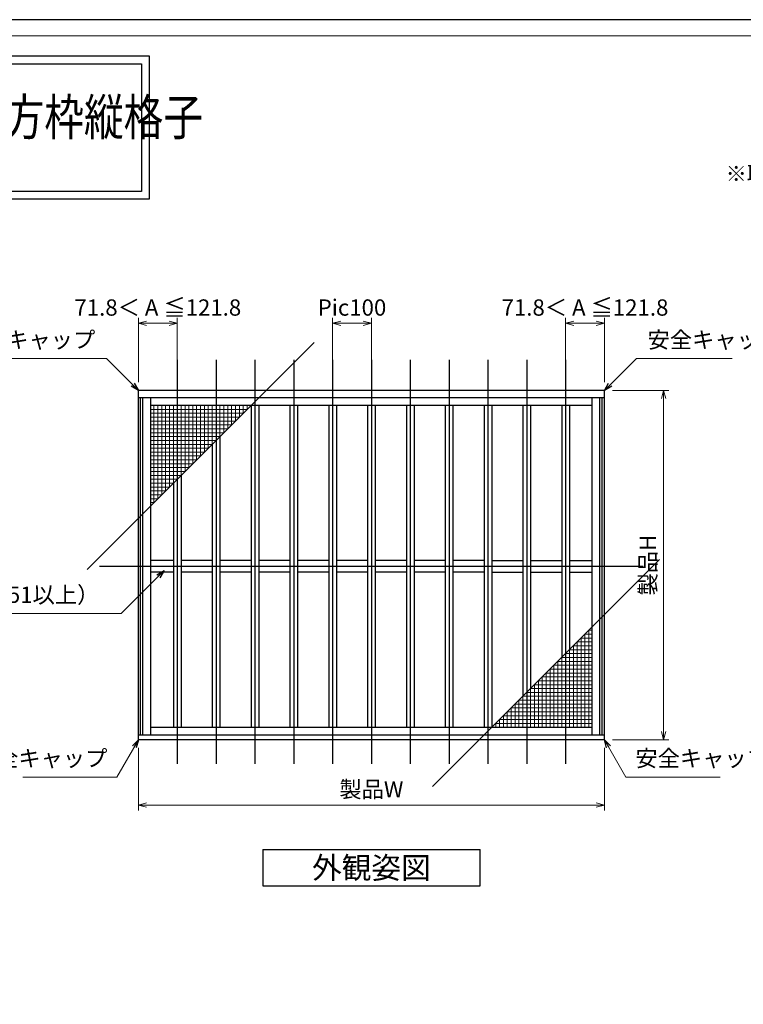
# Model space of a CAD drawing. Units: millimetres. Extents: x -1 to 2452, y 21 to 867.
# Drawn here: x 1770 to 2050, y 486 to 867 of the extents above; entities that cross this region are included whole.
import ezdxf
from ezdxf.enums import TextEntityAlignment as Align

# ---------------------------------------------------------------- set-up
doc = ezdxf.new("R2010")
doc.units = ezdxf.units.MM
doc.header["$LTSCALE"] = 3
doc.layers.get('0').update_dxf_attribs({"lineweight": 25})
doc.layers.get('Defpoints').update_dxf_attribs({"color": 151, "lineweight": 25})
for name, color, linetype, lineweight in [('0000寸法', 4, 'Continuous', 20), ('003', 2, 'Continuous', 25), ('010', 4, 'Continuous', 20), ('図枠', 2, 'Continuous', 13)]:
    doc.layers.add(name, color=color, linetype=linetype, lineweight=lineweight)
doc.styles.add('AT_VECTOR', font='romans.shx', dxfattribs={"bigfont": 'extfont.shx'})
doc.styles.add('DIM', font='romans.shx', dxfattribs={"width": 0.75, "bigfont": 'extfont.shx'})
doc.dimstyles.new('DIM', dxfattribs={"dimtxt": 3, "dimasz": 1.5, "dimexe": 1, "dimexo": 1.5, "dimgap": 1, "dimtad": 1, "dimdsep": 46, "dimtxsty": 'DIM', "dimblk": 'OPEN30', "dimcen": 0, "dimclrd": 4, "dimclre": 4, "dimclrt": 7, "dimadec": 0, "dimazin": 0, "dimtfac": 1, "dimtmove": 0, "dimatfit": 3, "dimldrblk": 'OPEN30', "dimfxl": 0, "dimlwd": 20, "dimlwe": 20, "dimarcsym": 0})

# ---------------------------------------------------------------- blocks, each defined once
blk = doc.blocks.new('_Open30')
at = {"color": 0, "linetype": 'ByBlock', "lineweight": -2}
for p, q in [((-1, 0.27), (0, 0)), ((0, 0), (-1, -0.27)), ((0, 0), (-1, 0))]:
    blk.add_line(p, q, dxfattribs=at)
blk = doc.blocks.new('*D258')
at = {"color": 4, "lineweight": 20, "ltscale": 0.2}
for p, q in [((1816.27, 585.55), (1816.27, 561.38)), ((1996.27, 585.55), (1996.27, 561.38)), ((1819.42, 563.48), (1993.12, 563.48))]:
    blk.add_line(p, q, dxfattribs=at)
at = {"layer": 'Defpoints', "color": 0, "ltscale": 0.2}
for p in [(1816.27, 588.7), (1996.27, 588.7), (1996.27, 563.48)]:
    blk.add_point(p, dxfattribs=at)
at = {"color": 4, "lineweight": 20, "ltscale": 0.2, "xscale": 3.15, "yscale": 3.15, "zscale": 3.15, "rotation": 180}
blk.add_blockref('_Open30', (1816.27, 563.48), dxfattribs=at)
at = {"color": 4, "lineweight": 20, "ltscale": 0.2, "xscale": 3.15, "yscale": 3.15, "zscale": 3.15}
blk.add_blockref('_Open30', (1996.27, 563.48), dxfattribs=at)
at = {"color": 7, "ltscale": 0.2, "insert": (1906.27, 568.73), "char_height": 6.3, "attachment_point": 5, "style": 'DIM'}
blk.add_mtext('製品W', dxfattribs=at)
blk = doc.blocks.new('*D259')
at = {"color": 4, "lineweight": 20, "ltscale": 0.2}
for p, q in [((1999.42, 723.7), (2021.22, 723.7)), ((2019.12, 720.55), (2019.12, 591.85)), ((1999.42, 588.7), (2021.22, 588.7))]:
    blk.add_line(p, q, dxfattribs=at)
at = {"layer": 'Defpoints', "color": 0, "ltscale": 0.2}
for p in [(1996.27, 723.7), (1996.27, 588.7), (2019.12, 588.7)]:
    blk.add_point(p, dxfattribs=at)
at = {"color": 4, "lineweight": 20, "ltscale": 0.2, "xscale": 3.15, "yscale": 3.15, "zscale": 3.15}
for p, rotation in [((2019.12, 723.7), 90), ((2019.12, 588.7), 270)]:
    blk.add_blockref('_Open30', p, dxfattribs=dict(at, rotation=rotation))
at = {"color": 7, "ltscale": 0.2, "insert": (2013.87, 656.2), "char_height": 6.3, "attachment_point": 5, "rotation": 90, "style": 'DIM'}
blk.add_mtext('製品H', dxfattribs=at)
blk = doc.blocks.new('*D260')
at = {"color": 4, "lineweight": 20, "ltscale": 0.2}
for p, q in [((1816.27, 726.85), (1816.27, 751.79)), ((1819.42, 749.69), (1828.12, 749.69)), ((1831.27, 726.85), (1831.27, 751.79))]:
    blk.add_line(p, q, dxfattribs=at)
at = {"layer": 'Defpoints', "color": 0, "ltscale": 0.2}
for p in [(1831.27, 749.69), (1816.27, 723.7), (1831.27, 723.7)]:
    blk.add_point(p, dxfattribs=at)
at = {"color": 4, "lineweight": 20, "ltscale": 0.2, "xscale": 3.15, "yscale": 3.15, "zscale": 3.15, "rotation": 180}
blk.add_blockref('_Open30', (1816.27, 749.69), dxfattribs=at)
at = {"color": 4, "lineweight": 20, "ltscale": 0.2, "xscale": 3.15, "yscale": 3.15, "zscale": 3.15}
blk.add_blockref('_Open30', (1831.27, 749.69), dxfattribs=at)
at = {"color": 7, "ltscale": 0.2, "insert": (1823.77, 754.94), "char_height": 6.3, "attachment_point": 5, "style": 'DIM'}
blk.add_mtext('71.8＜ A ≦121.8', dxfattribs=at)
blk = doc.blocks.new('*D261')
at = {"color": 4, "lineweight": 20, "ltscale": 0.2}
for p, q in [((1891.27, 721.03), (1891.27, 751.79)), ((1903.12, 749.69), (1894.42, 749.69)), ((1906.27, 721.03), (1906.27, 751.79))]:
    blk.add_line(p, q, dxfattribs=at)
at = {"layer": 'Defpoints', "color": 0, "ltscale": 0.2}
for p in [(1891.27, 749.69), (1891.27, 717.88), (1906.27, 717.88)]:
    blk.add_point(p, dxfattribs=at)
at = {"color": 4, "lineweight": 20, "ltscale": 0.2, "xscale": 3.15, "yscale": 3.15, "zscale": 3.15, "rotation": 180}
blk.add_blockref('_Open30', (1891.27, 749.69), dxfattribs=at)
at = {"color": 4, "lineweight": 20, "ltscale": 0.2, "xscale": 3.15, "yscale": 3.15, "zscale": 3.15}
blk.add_blockref('_Open30', (1906.27, 749.69), dxfattribs=at)
at = {"color": 7, "ltscale": 0.2, "insert": (1898.77, 754.94), "char_height": 6.3, "attachment_point": 5, "style": 'DIM'}
blk.add_mtext('Pic100', dxfattribs=at)
blk = doc.blocks.new('*D262')
at = {"color": 4, "lineweight": 20, "ltscale": 0.2}
for p, q in [((1981.27, 726.85), (1981.27, 751.79)), ((1993.12, 749.69), (1984.42, 749.69)), ((1996.27, 726.85), (1996.27, 751.79))]:
    blk.add_line(p, q, dxfattribs=at)
at = {"layer": 'Defpoints', "color": 0, "ltscale": 0.2}
for p in [(1981.27, 749.69), (1981.27, 723.7), (1996.27, 723.7)]:
    blk.add_point(p, dxfattribs=at)
at = {"color": 4, "lineweight": 20, "ltscale": 0.2, "xscale": 3.15, "yscale": 3.15, "zscale": 3.15, "rotation": 180}
blk.add_blockref('_Open30', (1981.27, 749.69), dxfattribs=at)
at = {"color": 4, "lineweight": 20, "ltscale": 0.2, "xscale": 3.15, "yscale": 3.15, "zscale": 3.15}
blk.add_blockref('_Open30', (1996.27, 749.69), dxfattribs=at)
at = {"color": 7, "ltscale": 0.2, "insert": (1988.77, 754.94), "char_height": 6.3, "attachment_point": 5, "style": 'DIM'}
blk.add_mtext('71.8＜ A ≦121.8', dxfattribs=at)

msp = doc.modelspace()

# ---------------------------------------------------------------- linework, layer by layer
for points in [[(1280.217, 852.9945), (1820.4443, 852.9945), (1820.4443, 797.6488), (1280.217, 797.6488)], [(1283.217, 849.9945), (1817.4443, 849.9945), (1817.4443, 800.6488), (1283.217, 800.6488)]]:
    msp.add_lwpolyline(points, close=True)
at = {"layer": '003'}
for p, q in [((1996.2726, 723.7001), (1816.2726, 723.7001)), ((1816.2726, 588.7001), (1816.2726, 723.7001)), ((1996.2726, 588.7001), (1996.2726, 723.7001)), ((1996.2726, 720.8801), (1816.2726, 720.8801)), ((1817.1426, 590.5001), (1817.1426, 720.8801)), ((1818.0426, 590.5001), (1818.0426, 720.8801)), ((1821.0426, 590.5001), (1821.0426, 720.8801)), ((1991.5026, 590.5001), (1991.5026, 720.8801)), ((1994.5026, 590.5001), (1994.5026, 720.8801)), ((1995.4026, 590.5001), (1995.4026, 720.8801)), ((1991.5026, 717.8801), (1821.0426, 717.8801)), ((1859.7726, 717.8801), (1859.7726, 593.5001)), ((1862.7726, 717.8801), (1862.7726, 593.5001)), ((1874.7726, 717.8801), (1874.7726, 593.5001)), ((1877.7726, 717.8801), (1877.7726, 593.5001)), ((1889.7726, 717.8801), (1889.7726, 593.5001)), ((1892.7726, 717.8801), (1892.7726, 593.5001)), ((1904.7726, 717.8801), (1904.7726, 593.5001)), ((1907.7726, 717.8801), (1907.7726, 593.5001)), ((1919.7726, 717.8801), (1919.7726, 593.5001)), ((1922.7726, 717.8801), (1922.7726, 593.5001)), ((1934.7726, 717.8801), (1934.7726, 593.5001)), ((1937.7726, 717.8801), (1937.7726, 593.5001)), ((1949.7726, 717.8801), (1949.7726, 593.5001)), ((1952.7726, 717.8801), (1952.7726, 593.5001)), ((1964.7726, 717.8801), (1964.7726, 605.5001)), ((1967.7726, 717.8801), (1967.7726, 608.5001)), ((1979.7726, 717.8801), (1979.7726, 620.5001)), ((1982.7726, 717.8801), (1982.7726, 623.5001)), ((1847.7726, 705.8801), (1847.7726, 593.5001)), ((1844.7726, 702.8801), (1844.7726, 593.5001)), ((1832.7726, 690.8801), (1832.7726, 593.5001)), ((1829.7726, 687.8801), (1829.7726, 593.5001)), ((1829.7726, 657.9401), (1821.0426, 657.9401)), ((1844.7726, 657.9401), (1832.7726, 657.9401)), ((1859.7726, 657.9401), (1847.7726, 657.9401)), ((1874.7726, 657.9401), (1862.7726, 657.9401)), ((1889.7726, 657.9401), (1877.7726, 657.9401)), ((1904.7726, 657.9401), (1892.7726, 657.9401)), ((1919.7726, 657.9401), (1907.7726, 657.9401)), ((1934.7726, 657.9401), (1922.7726, 657.9401)), ((1949.7726, 657.9401), (1937.7726, 657.9401)), ((1952.7726, 657.9401), (1964.7726, 657.9401)), ((1967.7726, 657.9401), (1979.7726, 657.9401)), ((1982.7726, 657.9401), (1991.5026, 657.9401)), ((1829.7726, 653.4401), (1821.0426, 653.4401)), ((1844.7726, 653.4401), (1832.7726, 653.4401)), ((1859.7726, 653.4401), (1847.7726, 653.4401)), ((1874.7726, 653.4401), (1862.7726, 653.4401)), ((1889.7726, 653.4401), (1877.7726, 653.4401)), ((1904.7726, 653.4401), (1892.7726, 653.4401)), ((1919.7726, 653.4401), (1907.7726, 653.4401)), ((1934.7726, 653.4401), (1922.7726, 653.4401)), ((1949.7726, 653.4401), (1937.7726, 653.4401)), ((1952.7726, 653.4401), (1964.7726, 653.4401)), ((1967.7726, 653.4401), (1979.7726, 653.4401)), ((1982.7726, 653.4401), (1991.5026, 653.4401)), ((1996.2726, 590.5001), (1816.2726, 590.5001)), ((1991.5026, 593.5001), (1821.0426, 593.5001)), ((1996.2726, 588.7001), (1816.2726, 588.7001)), ((1864.2726, 546.2526), (1948.2726, 546.2526)), ((1948.2726, 532.2526), (1948.2726, 546.2526)), ((1864.2726, 532.2526), (1948.2726, 532.2526))]:
    msp.add_line(p, q, dxfattribs=at)
at = {"layer": '003', "ltscale": 0.2}
msp.add_line((1864.2726, 546.2526), (1864.2726, 532.2526), dxfattribs=at)
at = {"layer": '010'}
for p, q in [((1858.2726, 716.3801), (1821.0426, 716.3801)), ((1822.2726, 680.3801), (1822.2726, 717.8801)), ((1823.7726, 681.8801), (1823.7726, 717.8801)), ((1825.2726, 683.3801), (1825.2726, 717.8801)), ((1826.7726, 684.8801), (1826.7726, 717.8801)), ((1828.2726, 686.3801), (1828.2726, 717.8801)), ((1829.7726, 687.8801), (1829.7726, 717.8801)), ((1831.2726, 689.3801), (1831.2726, 717.8801)), ((1832.7726, 690.8801), (1832.7726, 717.8801)), ((1834.2726, 692.3801), (1834.2726, 717.8801)), ((1835.7726, 693.8801), (1835.7726, 717.8801)), ((1837.2726, 695.3801), (1837.2726, 717.8801)), ((1838.7726, 696.8801), (1838.7726, 717.8801)), ((1840.2726, 698.3801), (1840.2726, 717.8801)), ((1841.7726, 699.8801), (1841.7726, 717.8801)), ((1843.2726, 701.3801), (1843.2726, 717.8801)), ((1844.7726, 702.8801), (1844.7726, 717.8801)), ((1846.2726, 704.3801), (1846.2726, 717.8801)), ((1847.7726, 705.8801), (1847.7726, 717.8801)), ((1849.2726, 707.3801), (1849.2726, 717.8801)), ((1850.7726, 708.8801), (1850.7726, 717.8801)), ((1852.2726, 710.3801), (1852.2726, 717.8801)), ((1853.7726, 711.8801), (1853.7726, 717.8801)), ((1855.2726, 713.3801), (1855.2726, 717.8801)), ((1856.7726, 714.8801), (1856.7726, 717.8801)), ((1858.2726, 716.3801), (1858.2726, 717.8801)), ((1856.7726, 714.8801), (1821.0426, 714.8801)), ((1855.2726, 713.3801), (1821.0426, 713.3801)), ((1853.7726, 711.8801), (1821.0426, 711.8801)), ((1852.2726, 710.3801), (1821.0426, 710.3801)), ((1850.7726, 708.8801), (1821.0426, 708.8801)), ((1849.2726, 707.3801), (1821.0426, 707.3801)), ((1847.7726, 705.8801), (1821.0426, 705.8801)), ((1846.2726, 704.3801), (1821.0426, 704.3801)), ((1844.7726, 702.8801), (1821.0426, 702.8801)), ((1843.2726, 701.3801), (1821.0426, 701.3801)), ((1841.7726, 699.8801), (1821.0426, 699.8801)), ((1840.2726, 698.3801), (1821.0426, 698.3801)), ((1838.7726, 696.8801), (1821.0426, 696.8801)), ((1837.2726, 695.3801), (1821.0426, 695.3801)), ((1835.7726, 693.8801), (1821.0426, 693.8801)), ((1834.2726, 692.3801), (1821.0426, 692.3801)), ((1832.7726, 690.8801), (1821.0426, 690.8801)), ((1831.2726, 689.3801), (1821.0426, 689.3801)), ((1829.7726, 687.8801), (1821.0426, 687.8801)), ((1828.2726, 686.3801), (1821.0426, 686.3801)), ((1826.7726, 684.8801), (1821.0426, 684.8801)), ((1825.2726, 683.3801), (1821.0426, 683.3801)), ((1823.7726, 681.8801), (1821.0426, 681.8801)), ((1822.2726, 680.3801), (1821.0426, 680.3801)), ((1987.2726, 628.0001), (1991.5026, 628.0001)), ((1987.2726, 628.0001), (1987.2726, 593.5001)), ((1988.7726, 629.5001), (1991.5026, 629.5001)), ((1988.7726, 629.5001), (1988.7726, 593.5001)), ((1990.2726, 631.0001), (1991.5026, 631.0001)), ((1990.2726, 631.0001), (1990.2726, 593.5001)), ((1984.2726, 625.0001), (1991.5026, 625.0001)), ((1984.2726, 625.0001), (1984.2726, 593.5001)), ((1985.7726, 626.5001), (1991.5026, 626.5001)), ((1985.7726, 626.5001), (1985.7726, 593.5001)), ((1979.7726, 620.5001), (1991.5026, 620.5001)), ((1979.7726, 620.5001), (1979.7726, 593.5001)), ((1981.2726, 622.0001), (1991.5026, 622.0001)), ((1981.2726, 622.0001), (1981.2726, 593.5001)), ((1982.7726, 623.5001), (1991.5026, 623.5001)), ((1982.7726, 623.5001), (1982.7726, 593.5001)), ((1976.7726, 617.5001), (1991.5026, 617.5001)), ((1976.7726, 617.5001), (1976.7726, 593.5001)), ((1978.2726, 619.0001), (1991.5026, 619.0001)), ((1978.2726, 619.0001), (1978.2726, 593.5001)), ((1972.2726, 613.0001), (1991.5026, 613.0001)), ((1972.2726, 613.0001), (1972.2726, 593.5001)), ((1973.7726, 614.5001), (1991.5026, 614.5001)), ((1973.7726, 614.5001), (1973.7726, 593.5001)), ((1975.2726, 616.0001), (1991.5026, 616.0001)), ((1975.2726, 616.0001), (1975.2726, 593.5001)), ((1969.2726, 610.0001), (1991.5026, 610.0001)), ((1969.2726, 610.0001), (1969.2726, 593.5001)), ((1970.7726, 611.5001), (1991.5026, 611.5001)), ((1970.7726, 611.5001), (1970.7726, 593.5001)), ((1964.7726, 605.5001), (1991.5026, 605.5001)), ((1964.7726, 605.5001), (1964.7726, 593.5001)), ((1966.2726, 607.0001), (1991.5026, 607.0001)), ((1966.2726, 607.0001), (1966.2726, 593.5001)), ((1967.7726, 608.5001), (1991.5026, 608.5001)), ((1967.7726, 608.5001), (1967.7726, 593.5001)), ((1961.7726, 602.5001), (1991.5026, 602.5001)), ((1961.7726, 602.5001), (1961.7726, 593.5001)), ((1963.2726, 604.0001), (1991.5026, 604.0001)), ((1963.2726, 604.0001), (1963.2726, 593.5001)), ((1957.2726, 598.0001), (1991.5026, 598.0001)), ((1957.2726, 598.0001), (1957.2726, 593.5001)), ((1958.7726, 599.5001), (1991.5026, 599.5001)), ((1958.7726, 599.5001), (1958.7726, 593.5001)), ((1960.2726, 601.0001), (1991.5026, 601.0001)), ((1960.2726, 601.0001), (1960.2726, 593.5001)), ((1954.2726, 595.0001), (1991.5026, 595.0001)), ((1954.2726, 595.0001), (1954.2726, 593.5001)), ((1955.7726, 596.5001), (1991.5026, 596.5001)), ((1955.7726, 596.5001), (1955.7726, 593.5001))]:
    msp.add_line(p, q, dxfattribs=at)
at = {"layer": 'Defpoints', "ltscale": 0.2}
for p, q in [((1796.4356, 654.5431), (1884.1096, 742.2171)), ((1929.9356, 570.6631), (2017.6096, 658.3371)), ((2011.2726, 655.6901), (1801.2726, 655.6901))]:
    msp.add_line(p, q, dxfattribs=at)
at = {"layer": 'Defpoints'}
for p, q in [((1831.2726, 735.4801), (1831.2726, 579.3645)), ((1846.2726, 735.4801), (1846.2726, 579.3645)), ((1861.2726, 735.4801), (1861.2726, 579.3645)), ((1876.2726, 735.4801), (1876.2726, 579.3645)), ((1891.2726, 735.4801), (1891.2726, 579.3645)), ((1906.2726, 735.4801), (1906.2726, 579.3645)), ((1921.2726, 735.4801), (1921.2726, 579.3645)), ((1936.2726, 735.4801), (1936.2726, 579.3645)), ((1951.2726, 735.4801), (1951.2726, 579.3645)), ((1966.2726, 735.4801), (1966.2726, 579.3645)), ((1981.2726, 735.4801), (1981.2726, 579.3645))]:
    msp.add_line(p, q, dxfattribs=at)
msp.add_lwpolyline([(1262, 21.0481), (2451.7326, 21.0481), (2451.7326, 867), (1262, 867)], close=True, dxfattribs=at)
at = {"layer": '図枠'}
msp.add_line((1271.2495, 860.7917), (2159.2495, 860.7917), dxfattribs=at)

# ---------------------------------------------------------------- texts
at = {"style": 'AT_VECTOR', "width": 0.8}
msp.add_text('カートリッジネット付四方枠縦格子', height=14.04, dxfattribs=at).set_placement((1596.0444, 817.9469), align=Align.BOTTOM_LEFT)
at = {"style": 'AT_VECTOR'}
msp.add_text('外観姿図', height=8.4, dxfattribs=at).set_placement((1906.2726, 539.2526), align=Align.MIDDLE_CENTER)
at = {"color": 7, "insert": (2141.3326, 802.6048), "char_height": 6, "attachment_point": 9, "style": 'DIM'}
msp.add_mtext('※取付は逆に行って下さい', dxfattribs=at)
at = {"color": 7, "ltscale": 0.2, "insert": (1801.1784, 639.635), "char_height": 6.3, "attachment_point": 9, "style": 'DIM'}
msp.add_mtext('中桟（製品H=1351以上）', dxfattribs=at)
at = {"layer": '0000寸法', "color": 7, "ltscale": 0.5, "char_height": 6.3, "style": 'DIM'}
for insert, attachment_point in [((1799.5975, 738.1685), 9), ((2012.9478, 738.1685), 7), ((1804.2868, 576.4163), 9), ((2008.2584, 576.4163), 7)]:
    msp.add_mtext('安全キャップ', dxfattribs=dict(at, insert=insert, attachment_point=attachment_point))

# ---------------------------------------------------------------- dimensions: what is measured, and where the dimension line sits
at = {"ltscale": 0.2}
dim = msp.add_linear_dim(base=(1831.2726, 749.6866), p1=(1816.2726, 723.7001), p2=(1831.2726, 723.7001), angle=180, text='71.8＜ A ≦121.8', dimstyle='DIM', override={"dimscale": 2.1, "dimadec": 2, "dimazin": 2, "dimtfill": 1}, dxfattribs=at)
dim.commit()
dim.dimension.update_dxf_attribs({"geometry": '*D260', "text_midpoint": (1823.7726, 749.6866), "dimtype": 160})
for base, p1, p2, text, override, picture, middle in [((1981.2726, 749.6866), (1996.2726, 723.7001), (1981.2726, 723.7001), '71.8＜ A ≦121.8', {"dimscale": 2.1, "dimadec": 2, "dimazin": 2, "dimtfill": 1}, '*D262', (1988.7726, 749.6866)), ((1891.2726, 749.6866), (1906.2726, 717.8801), (1891.2726, 717.8801), 'Pic<>', {"dimscale": 2.1, "dimlfac": 6.666667, "dimadec": 2, "dimazin": 2, "dimtfill": 1}, '*D261', (1898.7726, 749.6866))]:
    dim = msp.add_linear_dim(base=base, p1=p1, p2=p2, text=text, dimstyle='DIM', override=override, dxfattribs=at)
    dim.commit()
    dim.dimension.update_dxf_attribs({"geometry": picture, "text_midpoint": middle, "dimtype": 160})
dim = msp.add_linear_dim(base=(2019.1245, 588.7001), p1=(1996.2726, 723.7001), p2=(1996.2726, 588.7001), angle=90, text='製品H', dimstyle='DIM', override={"dimscale": 2.1, "dimadec": 2, "dimazin": 2, "dimtfill": 1}, dxfattribs=at)
dim.commit()
dim.dimension.update_dxf_attribs({"geometry": '*D259', "text_midpoint": (2013.8745, 656.2001)})
dim = msp.add_linear_dim(base=(1996.2726, 563.4786), p1=(1816.2726, 588.7001), p2=(1996.2726, 588.7001), text='製品W', dimstyle='DIM', override={"dimscale": 2.1, "dimadec": 2, "dimazin": 2, "dimtfill": 1}, dxfattribs=at)
dim.commit()
dim.dimension.update_dxf_attribs({"geometry": '*D258', "text_midpoint": (1906.2726, 568.7286)})

# ---------------------------------------------------------------- leaders
at = {"ltscale": 0.2, "annotation_type": 0, "has_hookline": 1, "hookline_direction": 1, "text_width": 69.75}
msp.add_leader([(1826.1768, 654.1192), (1809.5926, 637.535), (1803.2784, 637.535)], dimstyle='DIM', override={"dimscale": 2.1, "dimgap": 1, "dimtad": 1, "dimadec": 2, "dimazin": 2, "dimtfill": 1}, dxfattribs=at)
at = {"layer": '0000寸法', "ltscale": 0.5, "annotation_type": 0, "has_hookline": 1, "text_width": 32.6925}
for points, hookline_direction in [([(1816.2726, 723.7001), (1803.9042, 736.0685), (1801.6975, 736.0685)], 1), ([(1996.2726, 723.7001), (2008.641, 736.0685), (2010.8478, 736.0685)], 0), ([(1816.2726, 588.7001), (1807.9681, 574.3163), (1806.3868, 574.3163)], 1), ([(1996.2726, 588.7001), (2004.5771, 574.3163), (2006.1584, 574.3163)], 0)]:
    msp.add_leader(points, dimstyle='DIM', override={"dimscale": 2.1, "dimgap": 1, "dimtad": 1, "dimadec": 2, "dimazin": 2, "dimtfill": 1}, dxfattribs=dict(at, hookline_direction=hookline_direction))

doc.saveas('drawing.dxf')
